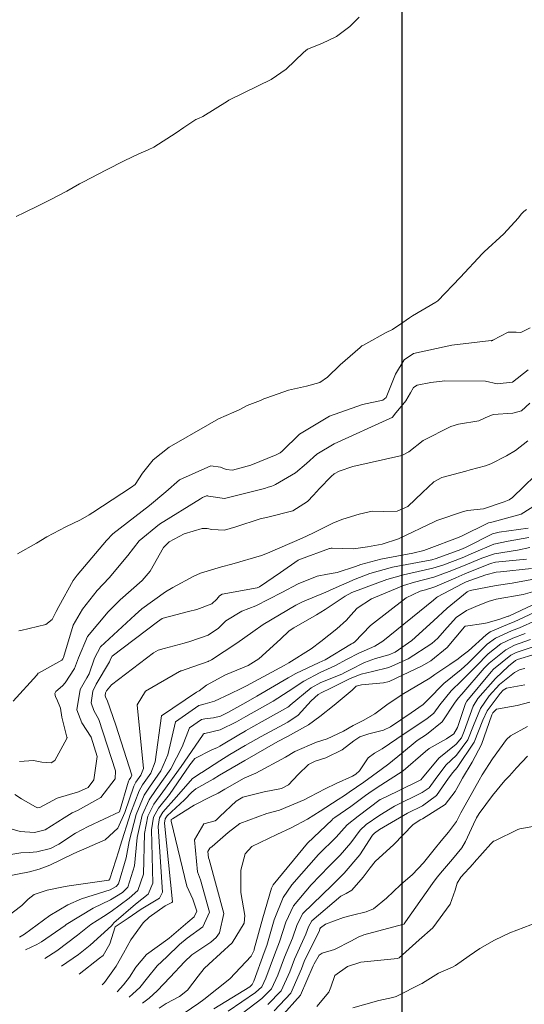
# Model space of a CAD drawing. Units: metres. Extents: x 753110 to 764807, y 8154290 to 8156740.
# Drawn here: x 759585 to 759605, y 8155005 to 8155044 of the extents above; entities that cross this region are included whole.
import ezdxf

# ---------------------------------------------------------------- set-up
doc = ezdxf.new("R2010")
doc.units = ezdxf.units.M
doc.header["$LTSCALE"] = 25
doc.layers.add('2-coordenadas', color=8, linetype='Continuous')
doc.layers.add('Curva Indice', color=36, linetype='Continuous')

msp = doc.modelspace()

# ---------------------------------------------------------------- linework, layer by layer
at = {"layer": '2-coordenadas'}
msp.add_line((759600, 8155747.2118), (759600, 8154818.4503), dxfattribs=at)
msp.add_line((759600, 8155747.2118), (759600, 8154818.4503), dxfattribs=at)
msp.add_line((759600, 8155747.2118), (759600, 8154818.4503), dxfattribs=at)
at = {"layer": 'Curva Indice', "color": 36, "linetype": 'Continuous', "lineweight": 13}
for points in [[(759598.2851, 8155044.3461, 97.5), (759597.9104, 8155043.968, 97.5), (759597.3725, 8155043.5626, 97.5), (759596.7815, 8155043.2864, 97.5), (759596.2126, 8155043.0487, 97.5), (759596.0428, 8155042.9224, 97.5), (759595.3499, 8155042.2447, 97.5), (759594.7512, 8155041.8317, 97.5), (759594.2316, 8155041.5841, 97.5), (759593.0564, 8155041.0063, 97.5), (759592.9958, 8155040.9683, 97.5), (759592.0025, 8155040.3436, 97.5), (759591.8362, 8155040.2706, 97.5), (759591.7266, 8155040.2238, 97.5), (759591.2469, 8155039.911, 97.5), (759590.935, 8155039.6923, 97.5), (759590.0392, 8155039.1146, 97.5), (759589.8171, 8155039.0052, 97.5), (759589.4444, 8155038.8469, 97.5), (759588.8502, 8155038.5623, 97.5), (759588.1357, 8155038.2029, 97.5), (759587.1867, 8155037.7078, 97.5), (759587.0622, 8155037.6399, 97.5), (759586.544, 8155037.355, 97.5), (759585.8766, 8155037, 97.5), (759585.4231, 8155036.7692, 97.5), (759584.8478, 8155036.4898, 97.5), (759584.521, 8155036.3363, 97.5)], [(759604.9929, 8155036.6173, 95), (759604.8886, 8155036.5275, 95), (759604.799, 8155036.4412, 95), (759604.6578, 8155036.2711, 95), (759604.0917, 8155035.6298, 95), (759603.3052, 8155034.9136, 95), (759603.2596, 8155034.8724, 95), (759603.2283, 8155034.8406, 95), (759602.3353, 8155033.8818, 95), (759601.4334, 8155032.9448, 95), (759601.359, 8155032.8839, 95), (759600.4271, 8155032.3367, 95), (759600.3057, 8155032.2591, 95), (759600.0388, 8155032.0707, 95), (759599.6263, 8155031.7975, 95), (759599.3691, 8155031.675, 95), (759598.548, 8155031.2221, 95), (759598.4271, 8155031.1532, 95), (759598.3931, 8155031.1299, 95), (759598.3265, 8155031.0754, 95), (759597.5152, 8155030.37, 95), (759597.0096, 8155029.8715, 95), (759596.7018, 8155029.6572, 95), (759596.1671, 8155029.5181, 95), (759595.4477, 8155029.3537, 95), (759594.5782, 8155029.0531, 95), (759594.4619, 8155029.0014, 95), (759594.3259, 8155028.9434, 95), (759593.789, 8155028.7336, 95), (759593.4593, 8155028.5714, 95), (759593.2579, 8155028.4756, 95), (759592.6363, 8155028.2044, 95), (759592.1929, 8155027.9559, 95), (759590.6573, 8155027.0624, 95), (759590.0201, 8155026.5542, 95), (759589.5802, 8155026.0151, 95), (759589.2938, 8155025.5689, 95), (759589.1385, 8155025.4581, 95), (759587.5927, 8155024.4423, 95), (759587.4473, 8155024.3436, 95), (759587.0942, 8155024.1408, 95), (759586.5128, 8155023.8617, 95), (759585.7451, 8155023.4596, 95), (759585.3328, 8155023.2091, 95), (759584.5707, 8155022.7843, 95)], [(759605.1507, 8155031.8536, 92.5), (759604.7729, 8155031.6663, 92.5), (759604.5873, 8155031.6843, 92.5), (759604.2643, 8155031.6892, 92.5), (759603.6513, 8155031.364, 92.5), (759603.6325, 8155031.3472, 92.5), (759603.6124, 8155031.3374, 92.5), (759603.5986, 8155031.3417, 92.5), (759603.5792, 8155031.3442, 92.5), (759601.9998, 8155031.1575, 92.5), (759600.4625, 8155030.8346, 92.5), (759600.0906, 8155030.5697, 92.5), (759599.7408, 8155029.992, 92.5), (759599.3664, 8155029.0588, 92.5), (759599.2328, 8155028.9602, 92.5), (759598.4113, 8155028.7845, 92.5), (759597.0889, 8155028.3084, 92.5), (759595.8913, 8155027.5851, 92.5), (759595.1904, 8155026.9107, 92.5), (759595.1153, 8155026.8444, 92.5), (759594.9508, 8155026.7581, 92.5), (759593.9283, 8155026.3455, 92.5), (759593.1928, 8155026.141, 92.5), (759592.9437, 8155026.164, 92.5), (759592.7156, 8155026.2668, 92.5), (759592.3289, 8155026.321, 92.5), (759591.0673, 8155025.7543, 92.5), (759590.5254, 8155025.2659, 92.5), (759589.8663, 8155024.7228, 92.5), (759588.3991, 8155023.5897, 92.5), (759588.1394, 8155023.3183, 92.5), (759586.9674, 8155021.9296, 92.5), (759586.8068, 8155021.7101, 92.5), (759586.2214, 8155020.6585, 92.5), (759586.1267, 8155020.4599, 92.5), (759585.9607, 8155020.1399, 92.5), (759585.7057, 8155019.9481, 92.5), (759584.7077, 8155019.6996, 92.5), (759584.625, 8155019.6848, 92.5)], [(759605.0635, 8155030.1765, 90), (759604.431, 8155029.6723, 90), (759603.8207, 8155029.6124, 90), (759603.352, 8155029.7107, 90), (759601.7196, 8155029.7306, 90), (759601.1573, 8155029.6689, 90), (759600.6036, 8155029.5523, 90), (759600.4696, 8155029.4572, 90), (759600.3437, 8155029.249, 90), (759600.1549, 8155028.9224, 90), (759599.7027, 8155028.3714, 90), (759599.6332, 8155028.2808, 90), (759599.6096, 8155028.2549, 90), (759599.5089, 8155028.2111, 90), (759597.285, 8155027.2033, 90), (759596.5882, 8155026.7876, 90), (759596.1637, 8155026.4045, 90), (759595.7219, 8155026.0347, 90), (759594.9246, 8155025.5643, 90), (759594.8445, 8155025.5231, 90), (759594.7797, 8155025.4994, 90), (759594.6331, 8155025.4542, 90), (759594.4762, 8155025.4003, 90), (759592.8802, 8155025.0078, 90), (759592.2326, 8155025.0927, 90), (759592.2046, 8155025.1059, 90), (759592.1565, 8155025.1127, 90), (759591.9997, 8155025.042, 90), (759591.9131, 8155024.9853, 90), (759590.2682, 8155023.9774, 90), (759589.4571, 8155023.303, 90), (759589.0009, 8155022.7149, 90), (759588.2413, 8155021.8224, 90), (759587.7704, 8155021.3088, 90), (759587.1795, 8155020.5576, 90), (759586.8009, 8155019.9199, 90), (759586.4098, 8155018.6163, 90), (759586.3917, 8155018.5625, 90), (759586.3418, 8155018.5056, 90), (759585.4175, 8155017.992, 90), (759585.4042, 8155017.9806, 90), (759585.3435, 8155017.9027, 90), (759584.3885, 8155016.8674, 90)], [(759605.1336, 8155028.8376, 87.5), (759604.7925, 8155028.5275, 87.5), (759604.4464, 8155028.4369, 87.5), (759603.6654, 8155028.3715, 87.5), (759603.3445, 8155028.2462, 87.5), (759603.0847, 8155028.1253, 87.5), (759602.2638, 8155027.9914, 87.5), (759601.9625, 8155027.8979, 87.5), (759600.8507, 8155027.3267, 87.5), (759600.272, 8155026.8743, 87.5), (759599.9998, 8155026.7291, 87.5), (759598.0239, 8155026.2882, 87.5), (759597.4797, 8155026.1057, 87.5), (759597.2852, 8155025.9898, 87.5), (759597.1632, 8155025.8848, 87.5), (759596.6899, 8155025.4065, 87.5), (759596.4438, 8155025.1367, 87.5), (759596.214, 8155024.8858, 87.5), (759595.6213, 8155024.5033, 87.5), (759594.6145, 8155024.2592, 87.5), (759594.3019, 8155024.186, 87.5), (759593.3367, 8155023.86, 87.5), (759592.8728, 8155023.7369, 87.5), (759592.3688, 8155023.7562, 87.5), (759592.1748, 8155023.7953, 87.5), (759591.9766, 8155023.8014, 87.5), (759591.2545, 8155023.5825, 87.5), (759590.6531, 8155023.2636, 87.5), (759590.4254, 8155023.0405, 87.5), (759589.8951, 8155022.0887, 87.5), (759589.5697, 8155021.7107, 87.5), (759588.686, 8155020.9276, 87.5), (759588.2063, 8155020.4494, 87.5), (759587.3798, 8155019.4563, 87.5), (759587.0193, 8155018.6041, 87.5), (759586.8623, 8155018.1762, 87.5), (759586.4862, 8155017.5944, 87.5), (759586.3683, 8155017.4753, 87.5), (759586.1098, 8155017.2524, 87.5), (759586.0676, 8155017.1739, 87.5), (759586.0951, 8155017.0322, 87.5), (759586.1525, 8155016.9443, 87.5), (759586.2949, 8155016.5833, 87.5), (759586.353, 8155016.2174, 87.5), (759586.5543, 8155015.4204, 87.5), (759586.5593, 8155015.3979, 87.5), (759586.5453, 8155015.3676, 87.5), (759586.0702, 8155014.4849, 87.5), (759585.9188, 8155014.3827, 87.5), (759585.542, 8155014.4052, 87.5), (759585.2167, 8155014.4813, 87.5), (759584.655, 8155014.4319, 87.5)], [(759605.0457, 8155027.3238, 85), (759604.5505, 8155026.9275, 85), (759604.1973, 8155026.7213, 85), (759603.57, 8155026.4011, 85), (759603.3482, 8155026.3223, 85), (759602.7429, 8155026.1542, 85), (759602.5653, 8155026.1059, 85), (759601.6054, 8155025.8429, 85), (759601.2772, 8155025.6725, 85), (759600.8269, 8155025.2421, 85), (759600.2361, 8155024.6882, 85), (759599.813, 8155024.4903, 85), (759599.249, 8155024.475, 85), (759598.8062, 8155024.4888, 85), (759598.2805, 8155024.3768, 85), (759597.6324, 8155024.1743, 85), (759597.2456, 8155024.0247, 85), (759596.4194, 8155023.6071, 85), (759595.9937, 8155023.4081, 85), (759594.6076, 8155022.8107, 85), (759594.3654, 8155022.7113, 85), (759593.1715, 8155022.3631, 85), (759592.7593, 8155022.2574, 85), (759591.9169, 8155022.0024, 85), (759591.643, 8155021.8818, 85), (759590.7982, 8155021.4267, 85), (759590.509, 8155021.259, 85), (759589.5575, 8155020.5646, 85), (759589.2877, 8155020.3356, 85), (759587.8977, 8155019.0414, 85), (759587.6555, 8155018.5914, 85), (759587.4459, 8155017.9664, 85), (759587.3453, 8155017.795, 85), (759587.081, 8155017.3256, 85), (759586.9552, 8155016.5167, 85), (759587.1452, 8155015.9863, 85), (759587.53, 8155015.4201, 85), (759587.7694, 8155014.6345, 85), (759587.6257, 8155013.7027, 85), (759587.4058, 8155013.3995, 85), (759587.0189, 8155013.2168, 85), (759586.1649, 8155012.9715, 85), (759585.4709, 8155012.5896, 85), (759585.3619, 8155012.5725, 85), (759584.7305, 8155012.9331, 85), (759584.458, 8155013.1113, 85)], [(759605.7854, 8155026.3587, 82.5), (759604.4388, 8155025.0377, 82.5), (759604.3, 8155024.9478, 82.5), (759604.104, 8155024.8733, 82.5), (759603.2764, 8155024.5906, 82.5), (759602.6275, 8155024.5161, 82.5), (759602.47, 8155024.4842, 82.5), (759601.4052, 8155024.1172, 82.5), (759601.3127, 8155024.0779, 82.5), (759599.8617, 8155023.3861, 82.5), (759599.1987, 8155023.1741, 82.5), (759598.6193, 8155023.0588, 82.5), (759598.0611, 8155022.9807, 82.5), (759597.1985, 8155023.0102, 82.5), (759597.159, 8155023.0093, 82.5), (759597.1219, 8155023.0007, 82.5), (759597.0932, 8155022.9907, 82.5), (759595.9243, 8155022.5706, 82.5), (759595.8337, 8155022.5258, 82.5), (759595.1234, 8155022.0332, 82.5), (759594.2822, 8155021.4538, 82.5), (759594.1842, 8155021.413, 82.5), (759592.7846, 8155021.1548, 82.5), (759592.6808, 8155021.0902, 82.5), (759592.5723, 8155020.9549, 82.5), (759592.362, 8155020.7681, 82.5), (759591.771, 8155020.5421, 82.5), (759591.4385, 8155020.4682, 82.5), (759590.4132, 8155020.1968, 82.5), (759590.3798, 8155020.1813, 82.5), (759590.1941, 8155020.0552, 82.5), (759588.3672, 8155018.6653, 82.5), (759588.3127, 8155018.5783, 82.5), (759588.2579, 8155018.4443, 82.5), (759587.732, 8155017.5423, 82.5), (759587.5925, 8155017.2635, 82.5), (759587.5204, 8155016.7976, 82.5), (759587.6296, 8155016.4918, 82.5), (759587.8331, 8155016.1235, 82.5), (759588.501, 8155014.0681, 82.5), (759588.4895, 8155013.7366, 82.5), (759587.9189, 8155012.9974, 82.5), (759586.9718, 8155012.4659, 82.5), (759586.7598, 8155012.3771, 82.5), (759586.4477, 8155012.1732, 82.5), (759585.6856, 8155011.6865, 82.5), (759585.2565, 8155011.583, 82.5), (759584.6738, 8155011.6295, 82.5), (759584.264, 8155011.7521, 82.5)], [(759605.6568, 8155024.9211, 80), (759604.7834, 8155024.3709, 80), (759603.6636, 8155024.0674, 80), (759603.5523, 8155024.0453, 80), (759603.4797, 8155024.0209, 80), (759602.3573, 8155023.4773, 80), (759602.1267, 8155023.3813, 80), (759601.1977, 8155023.04, 80), (759600.8798, 8155022.9149, 80), (759600.4374, 8155022.8069, 80), (759599.1489, 8155022.5683, 80), (759598.3495, 8155022.3459, 80), (759598.1368, 8155022.2651, 80), (759597.4031, 8155022.0312, 80), (759597.0126, 8155021.9694, 80), (759596.591, 8155021.8846, 80), (759595.8272, 8155021.5749, 80), (759595.1789, 8155021.2206, 80), (759594.1305, 8155020.6902, 80), (759593.5674, 8155020.4714, 80), (759592.9288, 8155020.0837, 80), (759592.6339, 8155019.7945, 80), (759592.2232, 8155019.5138, 80), (759591.4878, 8155019.2562, 80), (759591.253, 8155019.1861, 80), (759590.4569, 8155018.9829, 80), (759590.2094, 8155018.9071, 80), (759590.0224, 8155018.8029, 80), (759588.3352, 8155017.5225, 80), (759588.1408, 8155017.2752, 80), (759588.1046, 8155017.2013, 80), (759588.0852, 8155017.0782, 80), (759588.1141, 8155016.9975, 80), (759588.1663, 8155016.8967, 80), (759588.5198, 8155015.8983, 80), (759589.1541, 8155013.8912, 80), (759589.1224, 8155013.7993, 80), (759589.0518, 8155013.701, 80), (759589.0252, 8155013.6472, 80), (759588.6609, 8155012.4176, 80), (759588.6573, 8155012.4103, 80), (759587.4025, 8155011.8324, 80), (759586.8979, 8155011.5588, 80), (759586.2232, 8155011.1105, 80), (759585.894, 8155010.9463, 80), (759585.3389, 8155010.8126, 80), (759585.0486, 8155010.7853, 80), (759584.7045, 8155010.7718, 80), (759584.1423, 8155010.6797, 80)], [(759605.0654, 8155023.8112, 77.5), (759603.9022, 8155023.6512, 77.5), (759603.6387, 8155023.5777, 77.5), (759602.5534, 8155023.0322, 77.5), (759602.3629, 8155022.9481, 77.5), (759601.3682, 8155022.5878, 77.5), (759601.197, 8155022.5409, 77.5), (759599.6173, 8155022.2469, 77.5), (759598.715, 8155021.9931, 77.5), (759598.1244, 8155021.7662, 77.5), (759597.2383, 8155021.3709, 77.5), (759596.9508, 8155021.2361, 77.5), (759596.0126, 8155020.8492, 77.5), (759595.7449, 8155020.7238, 77.5), (759594.4352, 8155019.9361, 77.5), (759594.0181, 8155019.6469, 77.5), (759593.3692, 8155019.189, 77.5), (759592.3535, 8155018.5228, 77.5), (759592.2764, 8155018.4855, 77.5), (759592.2404, 8155018.4646, 77.5), (759592.2155, 8155018.4498, 77.5), (759591.3369, 8155018.1501, 77.5), (759591.1458, 8155018.0861, 77.5), (759591.1205, 8155018.0757, 77.5), (759591.11, 8155018.0705, 77.5), (759591.0758, 8155018.0495, 77.5), (759589.7006, 8155017.2666, 77.5), (759589.3657, 8155016.7079, 77.5), (759589.6196, 8155014.1526, 77.5), (759589.5241, 8155013.8859, 77.5), (759589.3218, 8155013.6033, 77.5), (759589.2404, 8155013.4527, 77.5), (759588.8726, 8155012.3851, 77.5), (759588.5984, 8155011.7619, 77.5), (759588.0905, 8155011.2947, 77.5), (759586.8245, 8155010.7422, 77.5), (759586.8093, 8155010.7348, 77.5), (759585.8608, 8155010.2739, 77.5), (759585.4379, 8155010.1172, 77.5), (759585.0497, 8155010.0117, 77.5), (759584.0816, 8155009.8212, 77.5)], [(759605.0988, 8155023.4398, 75), (759604.2655, 8155023.2909, 75), (759603.6815, 8155023.1647, 75), (759602.8778, 8155022.8233, 75), (759602.4168, 8155022.6263, 75), (759601.6373, 8155022.3268, 75), (759601.237, 8155022.199, 75), (759600.0597, 8155021.9434, 75), (759599.3873, 8155021.7527, 75), (759597.9865, 8155021.2207, 75), (759597.7146, 8155021.0792, 75), (759596.9135, 8155020.5411, 75), (759596.5723, 8155020.3364, 75), (759595.6593, 8155019.8132, 75), (759595.4743, 8155019.6814, 75), (759595.13, 8155019.3589, 75), (759594.2538, 8155018.5559, 75), (759593.825, 8155018.3005, 75), (759592.9231, 8155017.9175, 75), (759592.1494, 8155017.5071, 75), (759591.8586, 8155017.2779, 75), (759591.7532, 8155017.2185, 75), (759590.3467, 8155016.279, 75), (759590.1, 8155014.4224, 75), (759589.9261, 8155013.9727, 75), (759589.5913, 8155013.5058, 75), (759589.4498, 8155013.2635, 75), (759589.1, 8155012.3502, 75), (759588.6831, 8155011.0367, 75), (759588.6297, 8155010.8553, 75), (759588.278, 8155009.722, 75), (759588.238, 8155009.6657, 75), (759586.6442, 8155009.4495, 75), (759586.4772, 8155009.4215, 75), (759585.762, 8155009.2716, 75), (759585.2352, 8155009.0938, 75), (759585.0022, 8155008.9114, 75), (759584.7475, 8155008.6513, 75), (759584.1235, 8155008.1836, 75)], [(759605.1351, 8155023.0356, 72.5), (759604.6318, 8155022.9276, 72.5), (759603.7207, 8155022.7865, 72.5), (759603.2112, 8155022.6085, 72.5), (759602.471, 8155022.3026, 72.5), (759601.9006, 8155022.0715, 72.5), (759601.279, 8155021.8392, 72.5), (759600.5021, 8155021.6399, 72.5), (759600.0568, 8155021.5133, 72.5), (759598.7783, 8155020.9761, 72.5), (759598.1956, 8155020.5992, 72.5), (759597.9483, 8155020.3136, 72.5), (759597.7792, 8155020.113, 72.5), (759597.3834, 8155019.769, 72.5), (759596.7478, 8155019.2564, 72.5), (759596.3577, 8155018.9686, 72.5), (759595.458, 8155018.4057, 72.5), (759595.2683, 8155018.2949, 72.5), (759593.7609, 8155017.4807, 72.5), (759593.5411, 8155017.3748, 72.5), (759593.0992, 8155017.15, 72.5), (759592.4767, 8155016.8569, 72.5), (759592.0995, 8155016.7526, 72.5), (759591.852, 8155016.6857, 72.5), (759590.9078, 8155016.0337, 72.5), (759590.6088, 8155014.7081, 72.5), (759590.3278, 8155014.0593, 72.5), (759589.8608, 8155013.4083, 72.5), (759589.6532, 8155013.0798, 72.5), (759589.3334, 8155012.3145, 72.5), (759589.0489, 8155011.2257, 72.5), (759588.9347, 8155010.565, 72.5), (759588.6196, 8155009.5229, 72.5), (759588.5235, 8155009.4136, 72.5), (759588.283, 8155009.2831, 72.5), (759587.1342, 8155008.9244, 72.5), (759586.5825, 8155008.675, 72.5), (759585.8709, 8155008.246, 72.5), (759585.606, 8155008.0643, 72.5), (759584.8521, 8155007.4957, 72.5), (759584.6529, 8155007.3796, 72.5)], [(759605.0011, 8155022.5613, 70), (759603.7565, 8155022.4419, 70), (759603.5562, 8155022.3862, 70), (759602.5256, 8155021.9772, 70), (759602.1588, 8155021.8211, 70), (759601.3241, 8155021.4534, 70), (759600.9443, 8155021.3364, 70), (759600.7257, 8155021.2741, 70), (759600.173, 8155021.0121, 70), (759598.7392, 8155019.9019, 70), (759598.0903, 8155019.2337, 70), (759598.0299, 8155019.1969, 70), (759597.9734, 8155019.1679, 70), (759596.9142, 8155018.5261, 70), (759596.6752, 8155018.4085, 70), (759595.736, 8155017.9701, 70), (759595.4321, 8155017.7983, 70), (759594.1813, 8155017.0643, 70), (759593.735, 8155016.8137, 70), (759593.0131, 8155016.4002, 70), (759592.7134, 8155016.2587, 70), (759592.4367, 8155016.1986, 70), (759592.0837, 8155016.1565, 70), (759591.9561, 8155016.1247, 70), (759591.469, 8155015.7884, 70), (759591.1842, 8155015.0312, 70), (759590.7295, 8155014.146, 70), (759590.1306, 8155013.3107, 70), (759589.8506, 8155012.9015, 70), (759589.5669, 8155012.2787, 70), (759589.3683, 8155011.3908, 70), (759589.2688, 8155010.2469, 70), (759588.9964, 8155009.3918, 70), (759588.7864, 8155009.1781, 70), (759588.3053, 8155008.8764, 70), (759587.6084, 8155008.5407, 70), (759586.5282, 8155007.8895, 70), (759586.4817, 8155007.856, 70), (759585.527, 8155007.1909, 70), (759585.3402, 8155007.0855, 70), (759584.8921, 8155006.8779, 70)], [(759605.2017, 8155022.1846, 67.5), (759603.9577, 8155022.0628, 67.5), (759603.7776, 8155022.0404, 67.5), (759603.3669, 8155021.9306, 67.5), (759602.5804, 8155021.6499, 67.5), (759602.412, 8155021.5755, 67.5), (759601.43, 8155021.0579, 67.5), (759601.386, 8155021.0288, 67.5), (759601.3688, 8155021.0129, 67.5), (759601.2626, 8155020.9231, 67.5), (759599.2337, 8155019.2677, 67.5), (759598.9134, 8155019.0718, 67.5), (759598.2726, 8155018.7895, 67.5), (759597.7999, 8155018.5496, 67.5), (759597.3058, 8155018.2766, 67.5), (759596.7117, 8155018.0096, 67.5), (759596.0547, 8155017.6716, 67.5), (759595.4286, 8155017.2461, 67.5), (759594.8338, 8155016.8627, 67.5), (759593.7292, 8155016.2404, 67.5), (759593.3591, 8155016.0273, 67.5), (759592.7044, 8155015.7154, 67.5), (759592.0899, 8155015.5686, 67.5), (759592.068, 8155015.5657, 67.5), (759592.0602, 8155015.5636, 67.5), (759592.0303, 8155015.5431, 67.5), (759591.9918, 8155015.4848, 67.5), (759591.1314, 8155014.2327, 67.5), (759590.4, 8155013.2132, 67.5), (759590.0414, 8155012.7292, 67.5), (759589.8001, 8155012.2429, 67.5), (759589.6627, 8155011.5429, 67.5), (759589.6254, 8155009.9074, 67.5), (759589.3935, 8155009.2537, 67.5), (759589.0495, 8155008.9424, 67.5), (759588.3311, 8155008.407, 67.5), (759588.0173, 8155008.2099, 67.5), (759587.508, 8155007.8859, 67.5), (759586.9762, 8155007.4671, 67.5), (759586.1444, 8155006.8357, 67.5), (759585.67, 8155006.5212, 67.5)], [(759605.2174, 8155021.7495, 65), (759604.4202, 8155021.5991, 65), (759603.7794, 8155021.503, 65), (759602.7359, 8155021.3015, 65), (759602.6678, 8155021.2827, 65), (759602.6225, 8155021.2577, 65), (759601.8093, 8155020.6013, 65), (759601.2691, 8155020.0824, 65), (759600.3923, 8155019.3055, 65), (759599.7265, 8155018.8332, 65), (759599.4735, 8155018.7184, 65), (759598.9339, 8155018.5729, 65), (759598.4939, 8155018.4183, 65), (759597.9193, 8155018.1237, 65), (759597.7007, 8155018.0073, 65), (759597.5824, 8155017.9524, 65), (759596.748, 8155017.6122, 65), (759596.3516, 8155017.3935, 65), (759595.5125, 8155016.6982, 65), (759595.4588, 8155016.6483, 65), (759595.4243, 8155016.6239, 65), (759594.3896, 8155016.0443, 65), (759593.7233, 8155015.6685, 65), (759593.703, 8155015.6565, 65), (759593.4523, 8155015.507, 65), (759592.7514, 8155015.0879, 65), (759592.6937, 8155015.0526, 65), (759592.5964, 8155014.9982, 65), (759592.3692, 8155014.9049, 65), (759591.6929, 8155014.552, 65), (759591.4915, 8155014.3104, 65), (759590.6697, 8155013.1156, 65), (759590.2254, 8155012.563, 65), (759590.0338, 8155012.2071, 65), (759589.942, 8155011.6872, 65), (759589.999, 8155009.5517, 65), (759589.8163, 8155009.1066, 65), (759589.309, 8155008.7099, 65), (759588.4384, 8155007.9618, 65), (759588.3906, 8155007.8987, 65), (759588.3478, 8155007.8396, 65), (759587.4827, 8155007.0618, 65), (759587.0144, 8155006.6842, 65), (759586.333, 8155006.2172, 65)], [(759605.2353, 8155021.255, 62.5), (759604.8652, 8155021.1529, 62.5), (759603.7811, 8155020.9617, 62.5), (759603.4627, 8155020.8669, 62.5), (759602.9636, 8155020.6632, 62.5), (759602.5845, 8155020.5106, 62.5), (759602.1776, 8155020.2292, 62.5), (759601.7134, 8155019.7023, 62.5), (759601.4405, 8155019.3898, 62.5), (759601.1969, 8155019.1848, 62.5), (759600.2486, 8155018.569, 62.5), (759599.4768, 8155018.2105, 62.5), (759598.8154, 8155018.0498, 62.5), (759598.3562, 8155017.9481, 62.5), (759597.9208, 8155017.7706, 62.5), (759597.1234, 8155017.369, 62.5), (759596.7842, 8155017.2165, 62.5), (759596.6308, 8155017.132, 62.5), (759596.3566, 8155016.8735, 62.5), (759595.8339, 8155016.2967, 62.5), (759595.4169, 8155016.015, 62.5), (759594.3506, 8155015.4437, 62.5), (759593.7108, 8155015.0741, 62.5), (759593.0971, 8155014.713, 62.5), (759592.6854, 8155014.4615, 62.5), (759591.9694, 8155013.9982, 62.5), (759591.9424, 8155013.9867, 62.5), (759591.5884, 8155013.7535, 62.5), (759590.9544, 8155013.0126, 62.5), (759590.403, 8155012.4025, 62.5), (759590.2673, 8155012.1713, 62.5), (759590.2121, 8155011.8267, 62.5), (759590.3865, 8155009.1827, 62.5), (759590.271, 8155008.9483, 62.5), (759589.5358, 8155008.5067, 62.5), (759589.0106, 8155008.1506, 62.5), (759588.4913, 8155007.7898, 62.5), (759588.278, 8155007.117, 62.5), (759588.0005, 8155006.6474, 62.5), (759587.8654, 8155006.536, 62.5), (759587.0402, 8155005.8929, 62.5)], [(759605.2583, 8155020.7335, 60), (759604.2852, 8155020.2798, 60), (759604.2667, 8155020.2721, 60), (759603.9264, 8155020.1495, 60), (759603.4147, 8155020.004, 60), (759603.291, 8155019.9779, 60), (759602.5525, 8155019.8811, 60), (759602.5325, 8155019.8707, 60), (759602.5103, 8155019.8447, 60), (759601.808, 8155019.0178, 60), (759601.1608, 8155018.4826, 60), (759600.8174, 8155018.2812, 60), (759599.4803, 8155017.6563, 60), (759599.261, 8155017.6027, 60), (759598.3735, 8155017.5192, 60), (759598.1654, 8155017.4637, 60), (759598.0041, 8155017.3099, 60), (759597.2783, 8155016.7039, 60), (759596.6973, 8155016.2509, 60), (759596.2482, 8155015.9082, 60), (759595.4099, 8155015.4397, 60), (759595.0136, 8155015.2416, 60), (759593.698, 8155014.4834, 60), (759593.4444, 8155014.3363, 60), (759592.6774, 8155013.8837, 60), (759592.4175, 8155013.7261, 60), (759591.73, 8155013.3371, 60), (759591.5682, 8155013.2062, 60), (759591.2712, 8155012.898, 60), (759590.573, 8155012.2489, 60), (759590.5005, 8155012.1356, 60), (759590.4752, 8155011.9627, 60), (759590.7845, 8155008.8038, 60), (759590.7684, 8155008.7753, 60), (759590.4953, 8155008.6372, 60), (759589.8537, 8155008.1816, 60), (759589.6113, 8155007.9532, 60), (759589.1142, 8155007.2804, 60), (759588.8248, 8155006.7403, 60), (759588.529, 8155006.2166, 60), (759588.0656, 8155005.5563, 60), (759587.9656, 8155005.4685, 60)], [(759605.3125, 8155020.4233, 57.5), (759604.501, 8155020.0475, 57.5), (759604.33, 8155019.9781, 57.5), (759603.5415, 8155019.6441, 57.5), (759603.3788, 8155019.532, 57.5), (759602.6692, 8155018.8884, 57.5), (759602.3985, 8155018.6772, 57.5), (759602.2558, 8155018.5646, 57.5), (759601.9252, 8155018.3296, 57.5), (759601.325, 8155017.9311, 57.5), (759601.1131, 8155017.786, 57.5), (759600.0098, 8155017.1302, 57.5), (759599.3877, 8155016.7129, 57.5), (759598.9102, 8155016.3538, 57.5), (759598.4737, 8155016.1045, 57.5), (759598.0466, 8155015.8887, 57.5), (759597.6505, 8155015.6617, 57.5), (759597, 8155015.354, 57.5), (759596.5691, 8155015.2169, 57.5), (759595.7011, 8155014.8427, 57.5), (759595.3312, 8155014.6174, 57.5), (759594.1282, 8155013.9706, 57.5), (759593.6666, 8155013.7704, 57.5), (759592.8953, 8155013.3307, 57.5), (759592.6255, 8155013.1655, 57.5), (759592.3089, 8155013.0232, 57.5), (759591.6653, 8155012.6894, 57.5), (759590.7857, 8155012.139, 57.5), (759590.7356, 8155012.1021, 57.5), (759590.7341, 8155012.0997, 57.5), (759590.7335, 8155012.0962, 57.5), (759590.7408, 8155012.0385, 57.5), (759591.3595, 8155009.4285, 57.5), (759591.6039, 8155008.9093, 57.5), (759591.7654, 8155008.431, 57.5), (759591.6599, 8155008.1973, 57.5), (759591.4039, 8155007.9855, 57.5), (759590.6587, 8155007.346, 57.5), (759590.6061, 8155007.3056, 57.5), (759589.7461, 8155006.6899, 57.5), (759589.3119, 8155006.1805, 57.5), (759589.0594, 8155005.7787, 57.5), (759588.8257, 8155005.4687, 57.5), (759588.5737, 8155005.1896, 57.5)], [(759605.3674, 8155020.1088, 55), (759604.7192, 8155019.8126, 55), (759604.393, 8155019.6855, 55), (759603.7585, 8155019.3972, 55), (759603.4205, 8155019.1489, 55), (759602.6401, 8155018.3715, 55), (759602.3784, 8155018.1385, 55), (759601.6784, 8155017.5722, 55), (759601.0368, 8155016.9133, 55), (759600.8488, 8155016.7315, 55), (759600.3676, 8155016.3983, 55), (759599.5401, 8155015.8373, 55), (759599.2632, 8155015.6928, 55), (759598.6658, 8155015.5435, 55), (759598.3072, 8155015.4235, 55), (759598.0736, 8155015.2639, 55), (759597.6049, 8155014.9108, 55), (759596.9477, 8155014.5918, 55), (759596.5153, 8155014.4543, 55), (759596.2521, 8155014.3212, 55), (759595.8392, 8155013.9095, 55), (759595.4438, 8155013.4947, 55), (759595.1654, 8155013.3559, 55), (759594.4735, 8155013.2181, 55), (759593.6099, 8155013.0071, 55), (759593.3396, 8155012.8507, 55), (759592.6959, 8155012.2303, 55), (759592.5618, 8155012.0922, 55), (759592.4957, 8155012.0553, 55), (759592.0477, 8155011.9304, 55), (759591.6686, 8155011.2948, 55), (759591.7962, 8155010, 55), (759591.9202, 8155009.6831, 55), (759592.2756, 8155008.3819, 55), (759592.0136, 8155007.8008, 55), (759591.3793, 8155007.3346, 55), (759591.0757, 8155007.0843, 55), (759590.5567, 8155006.5935, 55), (759590.172, 8155006.2344, 55), (759589.7826, 8155005.7438, 55), (759589.4721, 8155005.3642, 55), (759589.1936, 8155005.103, 55), (759589.0558, 8155004.9685, 55)], [(759604.9401, 8155019.5748, 52.5), (759604.4556, 8155019.3951, 52.5), (759603.9673, 8155019.1598, 52.5), (759603.4618, 8155018.7688, 52.5), (759602.9777, 8155018.2738, 52.5), (759602.3924, 8155017.6735, 52.5), (759601.9707, 8155017.2753, 52.5), (759601.5217, 8155016.7138, 52.5), (759601.2799, 8155016.3771, 52.5), (759601.0004, 8155016.1488, 52.5), (759600.0932, 8155015.5499, 52.5), (759599.2101, 8155014.9455, 52.5), (759598.9012, 8155014.7768, 52.5), (759598.6481, 8155014.5831, 52.5), (759598.3006, 8155014.0639, 52.5), (759598.1523, 8155013.9263, 52.5), (759598.0104, 8155013.8427, 52.5), (759597.3599, 8155013.5513, 52.5), (759596.916, 8155013.337, 52.5), (759596.3045, 8155013.0164, 52.5), (759596.0806, 8155012.8928, 52.5), (759595.0864, 8155012.4849, 52.5), (759594.5703, 8155012.3482, 52.5), (759593.4929, 8155011.9457, 52.5), (759593.0214, 8155011.5826, 52.5), (759592.3761, 8155011.0173, 52.5), (759592.2825, 8155010.9559, 52.5), (759592.2069, 8155010.829, 52.5), (759592.2324, 8155010.5709, 52.5), (759592.256, 8155010.505, 52.5), (759592.8552, 8155008.3262, 52.5), (759592.6808, 8155007.5565, 52.5), (759592.5421, 8155007.3617, 52.5), (759592.3253, 8155007.1822, 52.5), (759591.5683, 8155006.674, 52.5), (759591.2689, 8155006.3873, 52.5), (759590.7008, 8155005.7737, 52.5), (759590.1691, 8155005.2249, 52.5), (759589.8559, 8155004.9328, 52.5), (759589.5845, 8155004.7261, 52.5)], [(759605.1639, 8155019.3339, 50), (759604.5177, 8155019.1064, 50), (759604.1693, 8155018.93, 50), (759603.5026, 8155018.3929, 50), (759603.299, 8155018.1808, 50), (759602.4082, 8155017.1473, 50), (759602.2554, 8155016.9862, 50), (759602.1067, 8155016.7837, 50), (759601.6162, 8155016.0282, 50), (759600.9837, 8155015.5279, 50), (759600.6069, 8155015.2828, 50), (759599.975, 8155014.7601, 50), (759599.4765, 8155014.3444, 50), (759599.166, 8155014.1152, 50), (759598.4665, 8155013.6093, 50), (759597.8847, 8155013.2068, 50), (759597.6884, 8155013.0715, 50), (759597.4447, 8155012.9097, 50), (759596.7154, 8155012.4425, 50), (759596.2052, 8155012.1215, 50), (759595.5563, 8155011.7733, 50), (759594.9835, 8155011.5083, 50), (759593.9777, 8155011.021, 50), (759593.7117, 8155010.7253, 50), (759593.5298, 8155010.0683, 50), (759593.5294, 8155009.1749, 50), (759593.6876, 8155008.2461, 50), (759593.6603, 8155007.9404, 50), (759593.1817, 8155007.1499, 50), (759592.2426, 8155006.2932, 50), (759592.0549, 8155006.1289, 50), (759591.8177, 8155005.8102, 50), (759591.3886, 8155005.2496, 50), (759591.0718, 8155005.0037, 50), (759590.5377, 8155004.7102, 50), (759590.2498, 8155004.527, 50)], [(759605.3909, 8155019.0896, 47.5), (759604.5795, 8155018.8193, 47.5), (759604.3651, 8155018.7073, 47.5), (759603.6773, 8155018.1425, 47.5), (759603.5796, 8155018.0413, 47.5), (759602.6072, 8155016.8649, 47.5), (759602.5555, 8155016.7733, 47.5), (759602.2264, 8155015.8085, 47.5), (759602.0833, 8155015.5436, 47.5), (759601.7923, 8155015.3483, 47.5), (759601.0965, 8155014.9657, 47.5), (759600.944, 8155014.8451, 47.5), (759600.0469, 8155014.0585, 47.5), (759599.1462, 8155013.4869, 47.5), (759598.8071, 8155013.2657, 47.5), (759598.5386, 8155013.0671, 47.5), (759597.9476, 8155012.6282, 47.5), (759597.3077, 8155012.1882, 47.5), (759597.2289, 8155012.1334, 47.5), (759597.2115, 8155012.1165, 47.5), (759597.1959, 8155012.0995, 47.5), (759596.2131, 8155011.1576, 47.5), (759594.8335, 8155009.4877, 47.5), (759594.7666, 8155009.3522, 47.5), (759594.4168, 8155008.1634, 47.5), (759594.0734, 8155006.902, 47.5), (759594.0614, 8155006.8652, 47.5), (759593.9486, 8155006.621, 47.5), (759593.0897, 8155005.7111, 47.5), (759592.0428, 8155004.8818, 47.5), (759591.8486, 8155004.734, 47.5), (759591.0024, 8155004.1596, 47.5)], [(759605.3461, 8155018.7448, 45), (759604.641, 8155018.5338, 45), (759604.5561, 8155018.4901, 45), (759604.2786, 8155018.2656, 45), (759603.7569, 8155017.7681, 45), (759603.0493, 8155016.9675, 45), (759602.8643, 8155016.666, 45), (759602.4979, 8155015.6594, 45), (759602.3888, 8155015.3882, 45), (759602.1759, 8155015.1318, 45), (759601.4766, 8155014.5772, 45), (759600.8233, 8155013.7755, 45), (759600.7511, 8155013.7055, 45), (759599.8055, 8155013.236, 45), (759599.1596, 8155012.9248, 45), (759599.1283, 8155012.9054, 45), (759598.2391, 8155012.2423, 45), (759597.8063, 8155011.8945, 45), (759597.5791, 8155011.6418, 45), (759597.3563, 8155011.3949, 45), (759596.6452, 8155010.6969, 45), (759595.578, 8155009.4838, 45), (759595.2306, 8155008.9759, 45), (759594.875, 8155008.0732, 45), (759594.5731, 8155007.0458, 45), (759594.4751, 8155006.7704, 45), (759594.048, 8155005.6083, 45), (759593.985, 8155005.4773, 45), (759593.8898, 8155005.3883, 45), (759592.4508, 8155004.4984, 45)], [(759604.9278, 8155018.1786, 42.5), (759604.7447, 8155018.1333, 42.5), (759604.5164, 8155018.018, 42.5), (759603.9144, 8155017.5255, 42.5), (759603.4958, 8155017.0711, 42.5), (759603.1528, 8155016.5659, 42.5), (759602.8722, 8155015.8776, 42.5), (759602.6448, 8155015.3042, 42.5), (759602.1955, 8155014.6983, 42.5), (759601.7599, 8155014.2877, 42.5), (759601.3304, 8155013.7209, 42.5), (759601.0893, 8155013.3831, 42.5), (759600.8174, 8155013.1872, 42.5), (759599.7035, 8155012.637, 42.5), (759599.1153, 8155012.2851, 42.5), (759598.5692, 8155011.9028, 42.5), (759598.3288, 8155011.6784, 42.5), (759597.9465, 8155011.1674, 42.5), (759597.5187, 8155010.6813, 42.5), (759597.0772, 8155010.2363, 42.5), (759596.3622, 8155009.4796, 42.5), (759595.6434, 8155008.6412, 42.5), (759595.3327, 8155007.983, 42.5), (759595.0838, 8155007.1928, 42.5), (759594.8833, 8155006.6768, 42.5), (759594.5345, 8155005.7341, 42.5), (759594.3731, 8155005.3921, 42.5), (759594.1272, 8155005.1559, 42.5), (759593.0305, 8155004.4063, 42.5)], [(759604.9284, 8155017.5139, 40), (759604.202, 8155017.3875, 40), (759604.0616, 8155017.2988, 40), (759603.9469, 8155017.1758, 40), (759603.4172, 8155016.4741, 40), (759603.2418, 8155016.093, 40), (759602.9008, 8155015.2201, 40), (759602.2182, 8155014.1962, 40), (759602.0396, 8155014.0018, 40), (759601.8697, 8155013.7686, 40), (759601.3895, 8155013.067, 40), (759600.8232, 8155012.6611, 40), (759600.2286, 8155012.3592, 40), (759599.1031, 8155011.6997, 40), (759598.8994, 8155011.5632, 40), (759598.8167, 8155011.4766, 40), (759598.3141, 8155010.6927, 40), (759597.6836, 8155009.9569, 40), (759597.5091, 8155009.7758, 40), (759597.201, 8155009.4752, 40), (759596.025, 8155008.3317, 40), (759595.7908, 8155007.8928, 40), (759595.6057, 8155007.343, 40), (759595.2867, 8155006.5843, 40), (759595.017, 8155005.8588, 40), (759594.7611, 8155005.3069, 40), (759594.3694, 8155004.9189, 40), (759593.5805, 8155004.3189, 40)], [(759605.1355, 8155016.8154, 37.5), (759604.6185, 8155016.6939, 37.5), (759603.7979, 8155016.5413, 37.5), (759603.6492, 8155016.3935, 37.5), (759603.6074, 8155016.3061, 37.5), (759603.1904, 8155015.1251, 37.5), (759602.8132, 8155014.4104, 37.5), (759602.4314, 8155013.7747, 37.5), (759602.3327, 8155013.5955, 37.5), (759602.1419, 8155013.2378, 37.5), (759601.7281, 8155012.7106, 37.5), (759600.8289, 8155012.1382, 37.5), (759600.7364, 8155012.0905, 37.5), (759600.4427, 8155011.8891, 37.5), (759599.6769, 8155011.1006, 37.5), (759598.9301, 8155010.4151, 37.5), (759598.7217, 8155010.1664, 37.5), (759598.445, 8155009.7914, 37.5), (759597.9935, 8155009.2642, 37.5), (759597.7593, 8155009.1379, 37.5), (759597.5484, 8155009.0252, 37.5), (759596.3841, 8155008.0404, 37.5), (759596.2487, 8155007.8025, 37.5), (759596.1392, 8155007.4965, 37.5), (759595.6858, 8155006.4927, 37.5), (759595.4949, 8155005.9823, 37.5), (759595.1493, 8155005.2217, 37.5), (759594.6168, 8155004.6767, 37.5)], [(759605.0393, 8155015.8472, 35), (759604.3515, 8155015.4628, 35), (759604.1964, 8155015.3186, 35), (759603.6301, 8155014.5423, 35), (759603.2181, 8155013.903, 35), (759603.0945, 8155013.6853, 35), (759602.6583, 8155012.9034, 35), (759602.3687, 8155012.3706, 35), (759602.1826, 8155012.0327, 35), (759601.8699, 8155011.598, 35), (759601.5672, 8155011.2563, 35), (759601.2934, 8155010.9065, 35), (759600.8651, 8155010.3726, 35), (759600.4171, 8155009.9015, 35), (759599.9408, 8155009.4784, 35), (759599.3771, 8155008.9423, 35), (759598.8549, 8155008.5147, 35), (759598.5632, 8155008.3928, 35), (759598.0148, 8155008.2596, 35), (759597.6585, 8155008.1674, 35), (759596.9308, 8155007.9017, 35), (759596.7326, 8155007.7578, 35), (759596.7067, 8155007.7123, 35), (759596.6843, 8155007.6534, 35), (759596.0808, 8155006.4022, 35), (759595.9689, 8155006.1049, 35), (759595.5374, 8155005.1365, 35), (759594.8707, 8155004.4281, 35)], [(759605.0429, 8155014.6497, 32.5), (759604.5972, 8155014.1811, 32.5), (759604.3224, 8155013.8625, 32.5), (759604.1349, 8155013.6692, 32.5), (759603.6383, 8155013.0777, 32.5), (759603.1003, 8155012.3476, 32.5), (759602.9934, 8155012.1747, 32.5), (759602.871, 8155011.9191, 32.5), (759602.5551, 8155011.2227, 32.5), (759602.4054, 8155010.9759, 32.5), (759602.2198, 8155010.7438, 32.5), (759602.0217, 8155010.5095, 32.5), (759601.6301, 8155010.0394, 32.5), (759601.4176, 8155009.7866, 32.5), (759601.2222, 8155009.5349, 32.5), (759600.1458, 8155007.9905, 32.5), (759600.0926, 8155007.9144, 32.5), (759600.0876, 8155007.9091, 32.5), (759600.0794, 8155007.9045, 32.5), (759600.0157, 8155007.8863, 32.5), (759598.4727, 8155007.4728, 32.5), (759598.2382, 8155007.3853, 32.5), (759597.9695, 8155007.2391, 32.5), (759597.2961, 8155006.8903, 32.5), (759596.8016, 8155006.7358, 32.5), (759596.6807, 8155006.6586, 32.5), (759596.4707, 8155006.3127, 32.5), (759596.4388, 8155006.2263, 32.5), (759595.9255, 8155005.0513, 32.5), (759595.1319, 8155004.1725, 32.5)], [(759606.2818, 8155012.0138, 30), (759604.7328, 8155011.7281, 30), (759604.6571, 8155011.7049, 30), (759603.7214, 8155011.2565, 30), (759603.676, 8155011.2342, 30), (759603.5709, 8155011.1367, 30), (759602.8974, 8155010.3827, 30), (759602.8512, 8155010.3314, 30), (759602.3578, 8155009.7904, 30), (759602.2209, 8155009.5566, 30), (759602.1416, 8155009.2662, 30), (759601.9383, 8155008.7035, 30), (759601.2353, 8155007.7573, 30), (759600.6955, 8155007.2762, 30), (759599.8866, 8155006.5542, 30), (759599.8266, 8155006.5254, 30), (759598.3532, 8155006.3793, 30), (759597.8194, 8155006.206, 30), (759597.3045, 8155005.8458, 30), (759597.1392, 8155005.3736, 30), (759597.0666, 8155005.1697, 30), (759596.5859, 8155004.5905, 30)], [(759605.4479, 8155007.9803, 27.5), (759604.3356, 8155007.5504, 27.5), (759603.7131, 8155007.2643, 27.5), (759603.125, 8155006.93, 27.5), (759602.702, 8155006.6366, 27.5), (759602.1439, 8155006.2375, 27.5), (759602.0235, 8155006.1765, 27.5), (759601.4642, 8155005.9333, 27.5), (759600.828, 8155005.5314, 27.5), (759600.8174, 8155005.5243, 27.5), (759600.8105, 8155005.5198, 27.5), (759600.8025, 8155005.5151, 27.5), (759599.7624, 8155004.9963, 27.5), (759599.6372, 8155004.9552, 27.5), (759599.0763, 8155004.8422, 27.5), (759598.0294, 8155004.5369, 27.5)]]:
    msp.add_polyline3d(points, dxfattribs=at)

doc.saveas('drawing.dxf')
